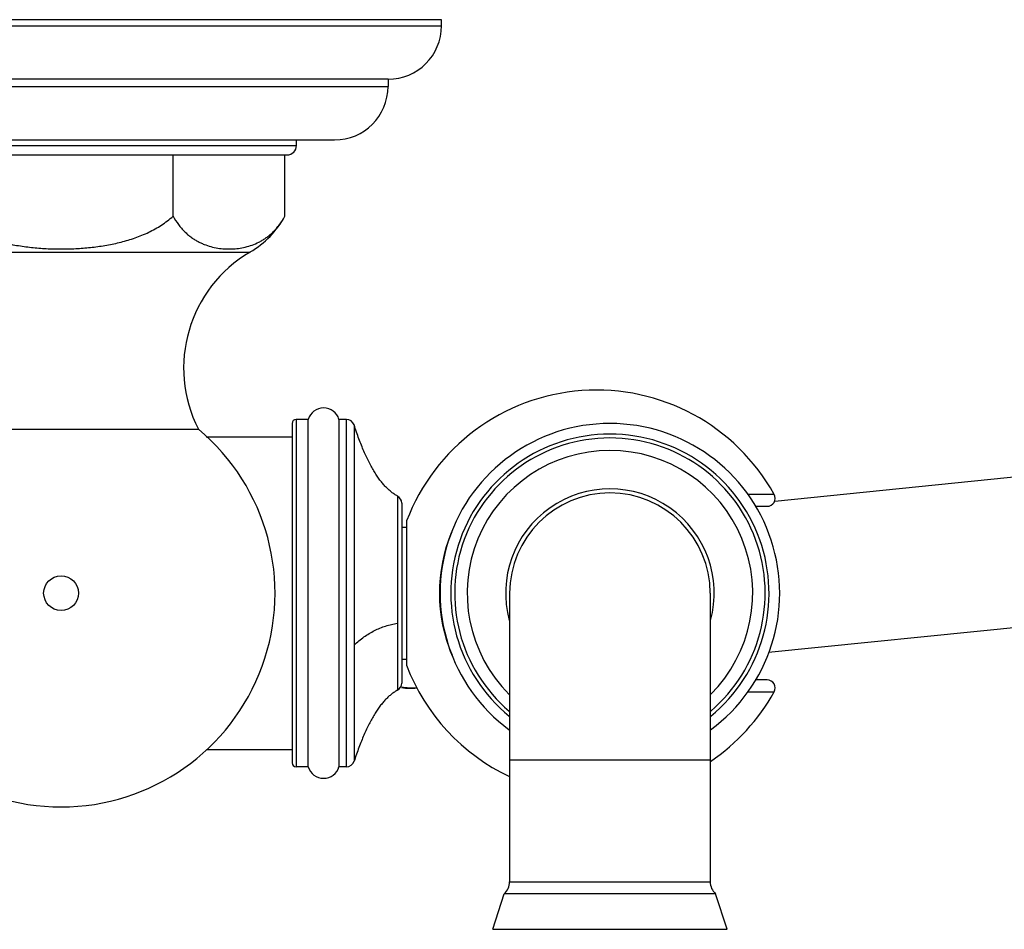
# Model space of a CAD drawing. Units: inches. Extents: x 2.3 to 19.8, y 4.7 to 10.3.
# Drawn here: x 4.4 to 8.1, y 6.9 to 10.3 of the extents above; entities that cross this region are included whole.
import ezdxf

# ---------------------------------------------------------------- set-up
doc = ezdxf.new("R2010")
doc.units = ezdxf.units.IN
doc.header["$LTSCALE"] = 1.21
doc.header["$MEASUREMENT"] = 0
doc.layers.get('0').update_dxf_attribs({"linetype": 'CONTINUOUS'})

msp = doc.modelspace()

# ---------------------------------------------------------------- linework, layer by layer
at = {"color": 7, "linetype": 'Continuous'}
for p, q in [((5.9804, 10.2545), (3.1354, 10.2545)), ((5.9804, 10.2315), (5.9804, 10.2545)), ((5.7804, 10.0315), (3.3354, 10.0315)), ((5.7804, 10.0315), (5.7804, 10.0045)), ((3.5354, 9.8045), (5.5804, 9.8045)), ((5.4379, 9.7835), (5.4379, 9.8045)), ((3.7129, 9.7485), (5.4029, 9.7485)), ((4.9765, 9.5193), (4.9765, 9.7485)), ((5.3951, 9.5193), (5.3951, 9.7485)), ((7.227, 8.4525), (11.8076, 8.9176)), ((5.4219, 8.7435), (5.4219, 7.4735)), ((5.4819, 8.7585), (5.4369, 8.7585)), ((5.4819, 7.4585), (5.4819, 8.7585)), ((5.5969, 8.7585), (5.5969, 7.4585)), ((5.625, 8.7585), (5.5969, 8.7585)), ((4.0444, 8.722), (5.0714, 8.722)), ((5.1006, 8.6935), (5.4219, 8.6935)), ((5.8319, 8.4452), (5.8319, 7.7718)), ((7.1532, 8.4335), (7.1982, 8.4335)), ((5.8499, 8.3785), (5.8499, 7.8385)), ((7.2036, 7.8873), (11.8647, 8.3605)), ((5.8319, 8.356), (5.8499, 8.356)), ((6.2353, 8.1085), (6.2353, 7.0282)), ((6.9853, 8.1085), (6.9853, 7.0282)), ((5.8319, 7.861), (5.8499, 7.861)), ((7.1982, 7.7835), (7.1532, 7.7835)), ((5.1024, 7.5235), (5.4219, 7.5235)), ((5.4819, 7.4585), (5.4369, 7.4585)), ((5.625, 7.4585), (5.5969, 7.4585)), ((6.1721, 6.8505), (6.2153, 6.9835)), ((7.0053, 6.9835), (6.2153, 6.9835)), ((7.0486, 6.8505), (7.0053, 6.9835))]:
    msp.add_line(p, q, dxfattribs=at)
at = {"color": 9, "linetype": 'Continuous'}
for p, q in [((3.1354, 10.2315), (5.9804, 10.2315)), ((3.3354, 10.0045), (5.7804, 10.0045)), ((3.6779, 9.7835), (5.4379, 9.7835)), ((3.851, 9.3851), (5.2649, 9.3851)), ((5.4369, 8.7585), (5.4369, 7.4585)), ((5.625, 7.4585), (5.625, 8.7585)), ((5.6535, 8.7378), (5.6535, 7.4792)), ((5.8159, 8.4718), (5.8159, 7.7452)), ((7.2244, 8.4781), (7.1245, 8.4781)), ((7.1245, 7.7389), (7.2244, 7.7389)), ((6.9853, 7.4835), (6.2353, 7.4835)), ((6.2353, 7.0282), (6.9853, 7.0282)), ((6.1721, 6.8505), (7.0486, 6.8505))]:
    msp.add_line(p, q, dxfattribs=at)
at = {"color": 7, "linetype": 'Continuous'}
msp.add_circle((4.5579, 8.1085), 0.0653, dxfattribs=at)
for centre, radius, start, end in [((5.7804, 10.2315), 0.2, 270, 360), ((5.5804, 10.0045), 0.2, 270, 360), ((5.4029, 9.7835), 0.035, 270, 360), ((5.0879, 9.6871), 0.35, 300.3703, 331.3535), ((4.5567, 11.0165), 1.6201, 270.0419, 270.2831), ((5.5192, 8.9511), 0.503, 120.3703, 207.1028), ((6.5603, 8.1085), 0.76, 29.0978, 159.1904), ((5.5394, 8.7414), 0.06, 16.5978, 163.4022), ((5.4369, 8.7435), 0.015, 90, 180), ((5.625, 8.7285), 0.03, 18.0871, 90), ((6.6103, 8.1085), 0.635, 306.347, 233.653), ((4.5579, 8.1085), 0.8, 129.9318, 50.0682), ((5.8019, 8.4452), 0.03, 0, 62.2596), ((6.6103, 8.1085), 0.39, 344.7994, 195.2054), ((6.6103, 8.1085), 0.375, 0, 180), ((7.1982, 8.4635), 0.03, 270, 29.0978), ((6.5603, 8.1085), 0.76, 200.8096, 244.6278), ((5.8019, 7.7718), 0.03, 297.7404, 360), ((7.1982, 7.7535), 0.03, 330.9022, 90), ((5.8645, 8.0328), 0.28, 263.1127, 274.8837), ((6.5603, 8.1085), 0.76, 304.0868, 330.9022), ((5.625, 7.4885), 0.03, 270, 341.9129), ((5.4369, 7.4735), 0.015, 180, 270), ((5.5394, 7.4756), 0.06, 196.5978, 343.4022), ((6.1753, 7.0282), 0.06, 311.8103, 360), ((7.0453, 7.0282), 0.06, 180, 228.1897)]:
    msp.add_arc(centre, radius, start, end, dxfattribs=at)
at = {"color": 9, "linetype": 'Continuous'}
for centre, radius, start, end in [((6.6103, 8.1085), 0.595, 309.2952, 230.7089), ((6.6103, 8.1085), 0.5806, 310.459, 229.5499), ((6.6103, 8.1085), 0.534, 314.8822, 225.1794), ((6.5603, 8.1085), 0.5879, 157.0858, 203.2452), ((5.8755, 8.0331), 0.2792, 260.8061, 272.4616)]:
    msp.add_arc(centre, radius, start, end, dxfattribs=at)
at = {"color": 7, "linetype": 'Continuous'}
for points, knots in [([(4.1393, 9.5193), (4.1462, 9.513), (4.1605, 9.5011), (4.1832, 9.485), (4.2072, 9.4707), (4.2402, 9.4538), (4.2834, 9.4364), (4.3369, 9.4207), (4.3915, 9.4094), (4.4467, 9.4017), (4.5022, 9.3974), (4.5394, 9.3964), (4.5579, 9.3964)], [0, 0, 0, 0, 0.062506, 0.125016, 0.187524, 0.250035, 0.375009, 0.499997, 0.624993, 0.749994, 0.874996, 1, 1, 1, 1]), ([(4.5647, 9.3964), (4.583, 9.3966), (4.6196, 9.3977), (4.6743, 9.4023), (4.7286, 9.4101), (4.7823, 9.4215), (4.8349, 9.4373), (4.8773, 9.4545), (4.9098, 9.4713), (4.9333, 9.4855), (4.9557, 9.5014), (4.9698, 9.5131), (4.9765, 9.5193)], [0, 0, 0, 0, 0.125004, 0.250007, 0.375007, 0.500003, 0.624991, 0.749965, 0.812476, 0.874985, 0.937494, 1, 1, 1, 1]), ([(4.9765, 9.5193), (4.9825, 9.5083), (4.9924, 9.4927), (5.0075, 9.4741), (5.0189, 9.4619), (5.0306, 9.451), (5.0426, 9.4414), (5.0549, 9.4329), (5.0673, 9.4255), (5.0798, 9.4191), (5.0965, 9.4119), (5.1177, 9.4048), (5.1435, 9.3993), (5.1694, 9.3965), (5.1953, 9.3962), (5.2212, 9.3983), (5.247, 9.4031), (5.2727, 9.4107), (5.2936, 9.4198), (5.3101, 9.4288), (5.3224, 9.4367), (5.3345, 9.4457), (5.3464, 9.4559), (5.358, 9.4673), (5.3653, 9.4757), (5.3689, 9.4801)], [0, 0, 0, 0, 0.081228, 0.118871, 0.154788, 0.189189, 0.222281, 0.254261, 0.285307, 0.315582, 0.345225, 0.403069, 0.45965, 0.515544, 0.571189, 0.626976, 0.683324, 0.740763, 0.800011, 0.830625, 0.862084, 0.894556, 0.928231, 0.963308, 1, 1, 1, 1]), ([(5.3689, 9.4801), (5.3737, 9.486), (5.383, 9.4987), (5.3912, 9.5121), (5.3951, 9.5193)], [0, 0, 0, 0, 0.483607, 1, 1, 1, 1]), ([(5.8159, 8.4718), (5.812, 8.4738), (5.8043, 8.4784), (5.7931, 8.4864), (5.7821, 8.4958), (5.7712, 8.5065), (5.7605, 8.5185), (5.75, 8.5318), (5.7396, 8.5465), (5.7294, 8.5625), (5.7194, 8.5798), (5.7095, 8.5985), (5.6997, 8.6184), (5.6901, 8.6397), (5.6807, 8.6623), (5.6714, 8.6863), (5.6623, 8.7116), (5.6564, 8.7289), (5.6535, 8.7378)], [0, 0, 0, 0, 0.041261, 0.08439, 0.129703, 0.177472, 0.227927, 0.281265, 0.337654, 0.397233, 0.460124, 0.526427, 0.596229, 0.669605, 0.746618, 0.827324, 0.91177, 1, 1, 1, 1]), ([(5.8159, 7.7452), (5.812, 7.7432), (5.8043, 7.7386), (5.7931, 7.7306), (5.7821, 7.7212), (5.7712, 7.7105), (5.7605, 7.6985), (5.75, 7.6852), (5.7396, 7.6705), (5.7294, 7.6545), (5.7194, 7.6372), (5.7095, 7.6186), (5.6997, 7.5986), (5.6901, 7.5773), (5.6807, 7.5547), (5.6714, 7.5307), (5.6623, 7.5054), (5.6564, 7.4881), (5.6535, 7.4792)], [0, 0, 0, 0, 0.041261, 0.08439, 0.129703, 0.177472, 0.227927, 0.281265, 0.337654, 0.397233, 0.460124, 0.526427, 0.596229, 0.669605, 0.746618, 0.827324, 0.91177, 1, 1, 1, 1])]:
    msp.add_open_spline(points, degree=3, knots=knots, dxfattribs=at)
at = {"color": 9, "linetype": 'Continuous'}
msp.add_open_spline([(5.6535, 7.914), (5.6594, 7.9196), (5.6713, 7.9302), (5.6901, 7.9446), (5.7095, 7.9574), (5.7295, 7.9685), (5.7502, 7.978), (5.7715, 7.9858), (5.7934, 7.992), (5.8083, 7.995), (5.8159, 7.9962)], degree=3, knots=[0, 0, 0, 0, 0.13091, 0.25876, 0.384199, 0.507913, 0.630617, 0.753042, 0.875927, 1, 1, 1, 1], dxfattribs=at)

doc.saveas('drawing.dxf')
